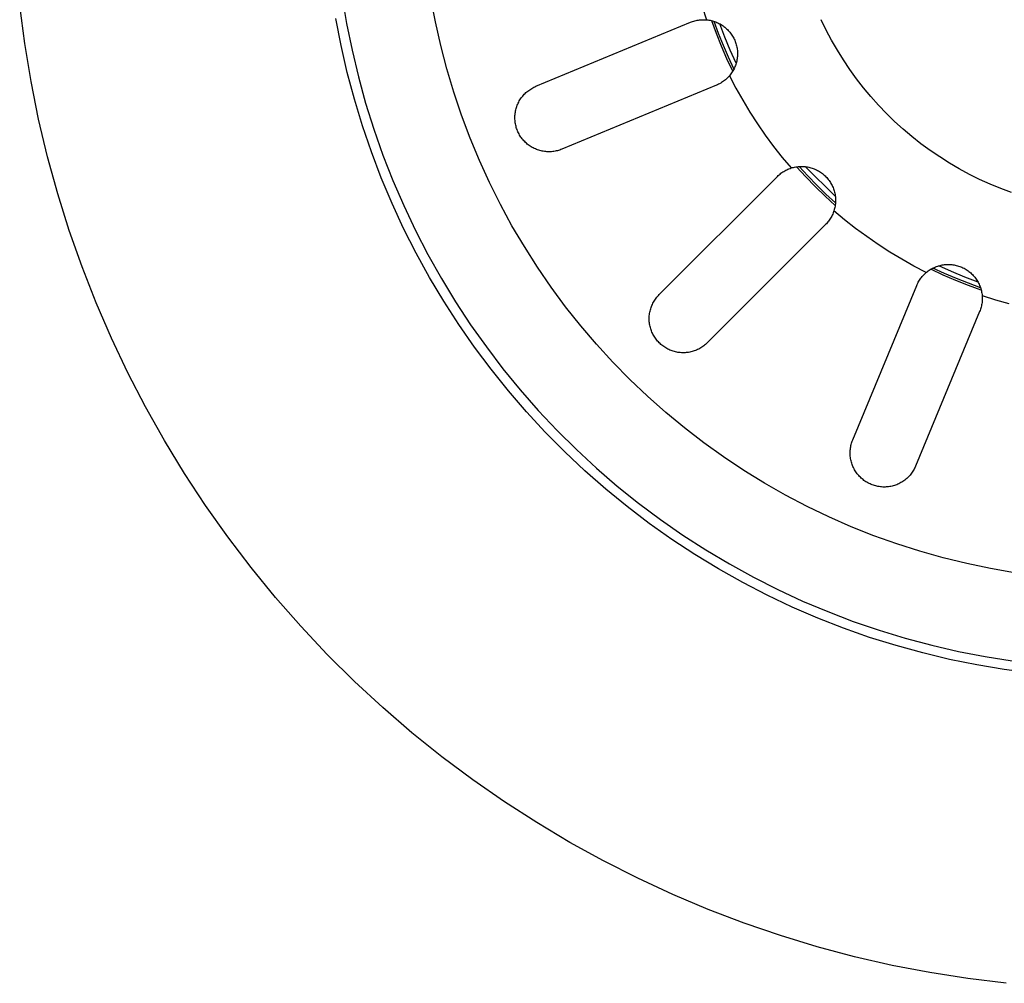
# Model space of a CAD drawing. Units: millimetres. Extents: x -520 to 541, y -407 to 341.
# Drawn here: x 208 to 259, y -406 to -357 of the extents above; entities that cross this region are included whole.
import ezdxf

# ---------------------------------------------------------------- set-up
doc = ezdxf.new("R2010")
doc.units = ezdxf.units.MM
doc.header["$MEASUREMENT"] = 0
doc.layers.add('Make2D$visible$lines', color=7, linetype='Continuous', true_color=0xffffff)

msp = doc.modelspace()

# ---------------------------------------------------------------- linework, layer by layer
at = {"layer": 'Make2D$visible$lines'}
for p, q in [((224.466, -355.707), (224.696, -357.094)), ((229.264, -357.006), (229.033, -355.778)), ((208.145, -358.133), (207.888, -356.171)), ((242.976, -356.225), (243.193, -356.907)), ((224.412, -358.232), (224.142, -356.834)), ((242.964, -356.903), (243.024, -356.901)), ((243.024, -356.901), (243.085, -356.902)), ((243.085, -356.902), (243.145, -356.904)), ((249.358, -357.432), (249.101, -356.901)), ((224.696, -357.094), (224.975, -358.472)), ((229.537, -358.226), (229.264, -357.006)), ((234.43, -360.325), (242.376, -357.034)), ((242.376, -357.034), (242.432, -357.012)), ((242.432, -357.012), (242.489, -356.992)), ((242.489, -356.992), (242.547, -356.974)), ((242.547, -356.974), (242.605, -356.957)), ((242.605, -356.957), (242.664, -356.943)), ((242.664, -356.943), (242.723, -356.931)), ((242.723, -356.931), (242.783, -356.921)), ((242.783, -356.921), (242.843, -356.913)), ((242.843, -356.913), (242.903, -356.907)), ((242.903, -356.907), (242.964, -356.903)), ((243.145, -356.904), (243.206, -356.908)), ((243.206, -356.908), (243.266, -356.915)), ((243.266, -356.915), (243.326, -356.924)), ((243.326, -356.924), (243.385, -356.934)), ((243.385, -356.934), (243.445, -356.947)), ((243.445, -356.947), (243.503, -356.962)), ((243.713, -357.615), (243.475, -356.955)), ((243.503, -356.962), (243.561, -356.979)), ((243.561, -356.979), (243.619, -356.998)), ((243.824, -357.613), (243.598, -356.991)), ((243.619, -356.998), (243.676, -357.019)), ((243.676, -357.019), (243.732, -357.041)), ((243.732, -357.041), (243.787, -357.066)), ((243.787, -357.066), (243.842, -357.093)), ((243.842, -357.093), (243.895, -357.121)), ((244.146, -357.801), (243.89, -357.118)), ((243.895, -357.121), (243.948, -357.152)), ((243.948, -357.152), (243.999, -357.184)), ((243.999, -357.184), (244.049, -357.218)), ((244.049, -357.218), (244.098, -357.253)), ((244.098, -357.253), (244.146, -357.29)), ((244.146, -357.29), (244.192, -357.329)), ((244.192, -357.329), (244.237, -357.37)), ((244.237, -357.37), (244.281, -357.412)), ((243.971, -358.268), (243.713, -357.615)), ((244.068, -358.228), (243.824, -357.613)), ((244.425, -358.474), (244.146, -357.801)), ((244.281, -357.412), (244.323, -357.455)), ((244.323, -357.455), (244.364, -357.5)), ((244.364, -357.5), (244.403, -357.546)), ((244.403, -357.546), (244.44, -357.594)), ((244.44, -357.594), (244.476, -357.643)), ((244.476, -357.643), (244.51, -357.693)), ((244.51, -357.693), (244.542, -357.744)), ((244.542, -357.744), (244.573, -357.797)), ((244.573, -357.797), (244.601, -357.85)), ((244.601, -357.85), (244.628, -357.904)), ((244.628, -357.904), (244.653, -357.959)), ((249.634, -357.954), (249.358, -357.432)), ((208.47, -360.084), (208.145, -358.133)), ((224.73, -359.619), (224.412, -358.232)), ((229.852, -359.435), (229.537, -358.226)), ((244.25, -358.912), (243.971, -358.268)), ((244.33, -358.835), (244.068, -358.228)), ((244.653, -357.959), (244.676, -358.015)), ((244.676, -358.015), (244.697, -358.072)), ((244.697, -358.072), (244.716, -358.13)), ((244.716, -358.13), (244.733, -358.188)), ((244.733, -358.188), (244.748, -358.246)), ((244.748, -358.246), (244.761, -358.306)), ((244.761, -358.306), (244.772, -358.365)), ((244.772, -358.365), (244.781, -358.425)), ((249.928, -358.466), (249.634, -357.954)), ((224.975, -358.472), (225.301, -359.839)), ((244.549, -359.547), (244.25, -358.912)), ((244.61, -359.434), (244.33, -358.835)), ((244.726, -359.138), (244.425, -358.474)), ((244.776, -358.908), (244.767, -358.968)), ((244.784, -358.848), (244.776, -358.908)), ((244.781, -358.425), (244.788, -358.485)), ((244.79, -358.788), (244.784, -358.848)), ((244.788, -358.485), (244.792, -358.546)), ((244.794, -358.727), (244.79, -358.788)), ((244.792, -358.546), (244.795, -358.606)), ((244.795, -358.667), (244.794, -358.727)), ((244.795, -358.606), (244.795, -358.667)), ((250.239, -358.967), (249.928, -358.466)), ((244.615, -359.426), (244.587, -359.48)), ((244.64, -359.371), (244.615, -359.426)), ((244.664, -359.316), (244.64, -359.371)), ((244.686, -359.259), (244.664, -359.316)), ((244.706, -359.202), (244.686, -359.259)), ((244.724, -359.144), (244.706, -359.202)), ((244.741, -359.086), (244.724, -359.144)), ((244.755, -359.027), (244.741, -359.086)), ((244.767, -358.968), (244.755, -359.027)), ((250.567, -359.457), (250.239, -358.967)), ((225.096, -360.994), (224.73, -359.619)), ((225.301, -359.839), (225.675, -361.195)), ((230.209, -360.633), (229.852, -359.435)), ((244.261, -359.91), (244.217, -359.951)), ((244.303, -359.868), (244.261, -359.91)), ((244.344, -359.825), (244.303, -359.868)), ((244.383, -359.78), (244.344, -359.825)), ((244.421, -359.733), (244.383, -359.78)), ((244.383, -359.78), (244.712, -360.415)), ((244.458, -359.685), (244.421, -359.733)), ((244.493, -359.635), (244.458, -359.685)), ((244.526, -359.584), (244.493, -359.635)), ((244.557, -359.533), (244.526, -359.584)), ((244.587, -359.48), (244.557, -359.533)), ((250.912, -359.936), (250.567, -359.457)), ((251.274, -360.402), (250.912, -359.936)), ((208.862, -362.024), (208.47, -360.084)), ((234.16, -360.466), (234.212, -360.434)), ((234.212, -360.434), (234.265, -360.404)), ((234.265, -360.404), (234.319, -360.376)), ((234.319, -360.376), (234.374, -360.35)), ((234.374, -360.35), (234.43, -360.325)), ((243.715, -360.268), (235.77, -363.559)), ((243.77, -360.244), (243.715, -360.268)), ((243.824, -360.219), (243.77, -360.244)), ((243.877, -360.191), (243.824, -360.219)), ((243.929, -360.162), (243.877, -360.191)), ((243.98, -360.131), (243.929, -360.162)), ((244.03, -360.098), (243.98, -360.131)), ((244.078, -360.064), (244.03, -360.098)), ((244.126, -360.028), (244.078, -360.064)), ((244.172, -359.99), (244.126, -360.028)), ((244.217, -359.951), (244.172, -359.99)), ((244.712, -360.415), (245.061, -361.04)), ((251.652, -360.856), (251.274, -360.402)), ((230.607, -361.817), (230.209, -360.633)), ((233.641, -360.976), (233.675, -360.926)), ((233.675, -360.926), (233.712, -360.877)), ((233.712, -360.877), (233.75, -360.829)), ((233.75, -360.829), (233.789, -360.783)), ((233.789, -360.783), (233.831, -360.738)), ((233.831, -360.738), (233.873, -360.694)), ((233.873, -360.694), (233.918, -360.652)), ((233.918, -360.652), (233.964, -360.611)), ((233.964, -360.611), (234.011, -360.573)), ((234.011, -360.573), (234.059, -360.535)), ((234.059, -360.535), (234.109, -360.5)), ((234.109, -360.5), (234.16, -360.466)), ((252.045, -361.296), (251.652, -360.856)), ((225.51, -362.356), (225.096, -360.994)), ((225.675, -361.195), (226.096, -362.536)), ((233.414, -361.475), (233.431, -361.416)), ((233.431, -361.416), (233.45, -361.358)), ((233.45, -361.358), (233.472, -361.301)), ((233.472, -361.301), (233.495, -361.244)), ((233.495, -361.244), (233.521, -361.189)), ((233.521, -361.189), (233.548, -361.134)), ((233.548, -361.134), (233.577, -361.08)), ((233.577, -361.08), (233.608, -361.028)), ((233.608, -361.028), (233.641, -360.976)), ((245.061, -361.04), (245.43, -361.653)), ((252.453, -361.722), (252.045, -361.296)), ((231.046, -362.987), (230.607, -361.817)), ((233.35, -361.957), (233.351, -361.896)), ((233.352, -362.019), (233.35, -361.957)), ((233.351, -361.896), (233.353, -361.835)), ((233.353, -361.835), (233.358, -361.774)), ((233.358, -361.774), (233.365, -361.714)), ((233.365, -361.714), (233.374, -361.653)), ((233.374, -361.653), (233.385, -361.593)), ((233.385, -361.593), (233.398, -361.534)), ((233.398, -361.534), (233.414, -361.475)), ((245.43, -361.653), (245.818, -362.254)), ((252.875, -362.134), (252.453, -361.722)), ((209.321, -363.948), (208.862, -362.024)), ((225.971, -363.702), (225.51, -362.356)), ((233.355, -362.08), (233.352, -362.019)), ((233.361, -362.14), (233.355, -362.08)), ((233.369, -362.201), (233.361, -362.14)), ((233.379, -362.261), (233.369, -362.201)), ((233.392, -362.321), (233.379, -362.261)), ((233.406, -362.38), (233.392, -362.321)), ((233.422, -362.439), (233.406, -362.38)), ((233.44, -362.497), (233.422, -362.439)), ((245.818, -362.254), (246.224, -362.843)), ((253.312, -362.531), (252.875, -362.134)), ((226.096, -362.536), (226.562, -363.862)), ((233.461, -362.555), (233.44, -362.497)), ((233.483, -362.612), (233.461, -362.555)), ((233.508, -362.668), (233.483, -362.612)), ((233.534, -362.723), (233.508, -362.668)), ((233.562, -362.777), (233.534, -362.723)), ((233.592, -362.83), (233.562, -362.777)), ((233.624, -362.882), (233.592, -362.83)), ((233.658, -362.933), (233.624, -362.882)), ((233.693, -362.983), (233.658, -362.933)), ((246.224, -362.843), (246.65, -363.418)), ((253.762, -362.912), (253.312, -362.531)), ((254.226, -363.278), (253.762, -362.912)), ((231.526, -364.141), (231.046, -362.987)), ((233.73, -363.032), (233.693, -362.983)), ((233.769, -363.079), (233.73, -363.032)), ((233.81, -363.124), (233.769, -363.079)), ((233.852, -363.169), (233.81, -363.124)), ((233.895, -363.212), (233.852, -363.169)), ((233.94, -363.253), (233.895, -363.212)), ((233.987, -363.293), (233.94, -363.253)), ((234.035, -363.331), (233.987, -363.293)), ((234.084, -363.367), (234.035, -363.331)), ((234.134, -363.402), (234.084, -363.367)), ((234.186, -363.434), (234.134, -363.402)), ((234.238, -363.465), (234.186, -363.434)), ((234.292, -363.494), (234.238, -363.465)), ((246.65, -363.418), (247.093, -363.979)), ((254.701, -363.627), (254.226, -363.278)), ((209.847, -365.856), (209.321, -363.948)), ((226.479, -365.032), (225.971, -363.702)), ((226.562, -363.862), (227.075, -365.171)), ((234.347, -363.522), (234.292, -363.494)), ((234.402, -363.547), (234.347, -363.522)), ((234.459, -363.57), (234.402, -363.547)), ((234.516, -363.592), (234.459, -363.57)), ((234.574, -363.611), (234.516, -363.592)), ((234.632, -363.629), (234.574, -363.611)), ((234.692, -363.644), (234.632, -363.629)), ((234.751, -363.657), (234.692, -363.644)), ((234.811, -363.668), (234.751, -363.657)), ((234.872, -363.677), (234.811, -363.668)), ((234.932, -363.684), (234.872, -363.677)), ((234.993, -363.689), (234.932, -363.684)), ((235.054, -363.692), (234.993, -363.689)), ((235.115, -363.692), (235.054, -363.692)), ((235.176, -363.691), (235.115, -363.692)), ((235.237, -363.687), (235.176, -363.691)), ((235.298, -363.681), (235.237, -363.687)), ((235.359, -363.673), (235.298, -363.681)), ((235.419, -363.663), (235.359, -363.673)), ((235.479, -363.651), (235.419, -363.663)), ((235.538, -363.636), (235.479, -363.651)), ((235.597, -363.62), (235.538, -363.636)), ((235.655, -363.602), (235.597, -363.62)), ((235.713, -363.581), (235.655, -363.602)), ((235.77, -363.559), (235.713, -363.581)), ((247.093, -363.979), (247.555, -364.526)), ((255.189, -363.96), (254.701, -363.627)), ((255.687, -364.276), (255.189, -363.96)), ((232.045, -365.278), (231.526, -364.141)), ((247.613, -364.509), (247.672, -364.494)), ((247.672, -364.494), (247.731, -364.48)), ((247.731, -364.48), (247.79, -364.469)), ((247.79, -364.469), (247.851, -364.46)), ((248.305, -364.982), (247.833, -364.462)), ((247.851, -364.46), (247.911, -364.453)), ((247.911, -364.453), (247.971, -364.448)), ((248.407, -364.937), (247.961, -364.448)), ((247.971, -364.448), (248.032, -364.445)), ((248.032, -364.445), (248.093, -364.444)), ((248.093, -364.444), (248.154, -364.445)), ((248.154, -364.445), (248.214, -364.449)), ((248.214, -364.449), (248.275, -364.454)), ((248.275, -364.454), (248.335, -364.462)), ((249.825, -366), (248.279, -364.455)), ((248.335, -364.462), (248.395, -364.472)), ((248.395, -364.472), (248.455, -364.483)), ((248.455, -364.483), (248.514, -364.497)), ((256.197, -364.574), (255.687, -364.276)), ((240.767, -371.038), (246.848, -364.957)), ((246.848, -364.957), (246.891, -364.915)), ((246.891, -364.915), (246.935, -364.875)), ((246.935, -364.875), (246.981, -364.837)), ((246.981, -364.837), (247.028, -364.8)), ((247.028, -364.8), (247.076, -364.765)), ((247.076, -364.765), (247.125, -364.731)), ((247.125, -364.731), (247.176, -364.699)), ((247.176, -364.699), (247.227, -364.669)), ((247.227, -364.669), (247.279, -364.641)), ((247.279, -364.641), (247.333, -364.614)), ((247.333, -364.614), (247.387, -364.589)), ((247.387, -364.589), (247.442, -364.567)), ((247.442, -364.567), (247.498, -364.546)), ((247.498, -364.546), (247.555, -364.526)), ((247.555, -364.526), (247.613, -364.509)), ((248.794, -365.486), (248.305, -364.982)), ((248.868, -365.411), (248.407, -364.937)), ((248.514, -364.497), (248.572, -364.513)), ((248.572, -364.513), (248.63, -364.531)), ((248.63, -364.531), (248.688, -364.551)), ((248.688, -364.551), (248.744, -364.573)), ((248.744, -364.573), (248.8, -364.597)), ((248.8, -364.597), (248.855, -364.622)), ((248.855, -364.622), (248.909, -364.65)), ((248.909, -364.65), (248.963, -364.68)), ((248.963, -364.68), (249.015, -364.711)), ((249.015, -364.711), (249.065, -364.744)), ((249.065, -364.744), (249.115, -364.779)), ((249.115, -364.779), (249.164, -364.816)), ((249.164, -364.816), (249.211, -364.854)), ((249.211, -364.854), (249.257, -364.894)), ((249.257, -364.894), (249.301, -364.935)), ((249.301, -364.935), (249.344, -364.978)), ((249.344, -364.978), (249.386, -365.023)), ((256.716, -364.854), (256.197, -364.574)), ((257.245, -365.116), (256.716, -364.854)), ((227.032, -366.343), (226.479, -365.032)), ((227.075, -365.171), (227.633, -366.462)), ((232.603, -366.396), (232.045, -365.278)), ((249.298, -365.974), (248.794, -365.486)), ((249.343, -365.872), (248.868, -365.411)), ((249.386, -365.023), (249.425, -365.068)), ((249.425, -365.068), (249.464, -365.116)), ((249.464, -365.116), (249.5, -365.164)), ((249.5, -365.164), (249.535, -365.214)), ((249.535, -365.214), (249.568, -365.265)), ((249.568, -365.265), (249.6, -365.317)), ((249.6, -365.317), (249.629, -365.37)), ((249.629, -365.37), (249.657, -365.424)), ((249.657, -365.424), (249.683, -365.479)), ((249.683, -365.479), (249.707, -365.535)), ((257.782, -365.359), (257.245, -365.116)), ((258.328, -365.584), (257.782, -365.359)), ((210.439, -367.744), (209.847, -365.856)), ((249.817, -366.446), (249.298, -365.974)), ((249.831, -366.319), (249.343, -365.872)), ((249.707, -365.535), (249.728, -365.592)), ((249.728, -365.592), (249.748, -365.649)), ((249.748, -365.649), (249.766, -365.707)), ((249.766, -365.707), (249.782, -365.766)), ((249.782, -365.766), (249.796, -365.825)), ((249.796, -365.825), (249.808, -365.884)), ((249.808, -365.884), (249.817, -365.944)), ((249.817, -365.944), (249.825, -366.005)), ((249.825, -366.005), (249.831, -366.065)), ((258.881, -365.789), (258.328, -365.584)), ((227.63, -367.635), (227.032, -366.343)), ((227.633, -366.462), (228.235, -367.732)), ((233.2, -367.494), (232.603, -366.396)), ((249.81, -366.489), (249.799, -366.549)), ((249.82, -366.429), (249.81, -366.489)), ((249.827, -366.368), (249.82, -366.429)), ((249.832, -366.308), (249.827, -366.368)), ((249.831, -366.065), (249.834, -366.126)), ((249.835, -366.247), (249.832, -366.308)), ((249.834, -366.126), (249.835, -366.187)), ((249.835, -366.187), (249.835, -366.247)), ((249.639, -367), (249.61, -367.052)), ((249.665, -366.947), (249.639, -367)), ((249.69, -366.892), (249.665, -366.947)), ((249.713, -366.837), (249.69, -366.892)), ((249.734, -366.781), (249.713, -366.837)), ((249.753, -366.725), (249.734, -366.781)), ((249.77, -366.667), (249.753, -366.725)), ((250.3, -367.186), (249.753, -366.725)), ((249.786, -366.608), (249.77, -366.667)), ((249.799, -366.549), (249.786, -366.608)), ((233.835, -368.57), (233.2, -367.494)), ((249.323, -367.431), (243.242, -373.513)), ((249.364, -367.389), (249.323, -367.431)), ((249.404, -367.344), (249.364, -367.389)), ((249.443, -367.299), (249.404, -367.344)), ((249.48, -367.252), (249.443, -367.299)), ((249.515, -367.204), (249.48, -367.252)), ((249.548, -367.154), (249.515, -367.204)), ((249.58, -367.104), (249.548, -367.154)), ((249.61, -367.052), (249.58, -367.104)), ((250.861, -367.629), (250.3, -367.186)), ((211.096, -369.61), (210.439, -367.744)), ((228.273, -368.904), (227.63, -367.635)), ((228.235, -367.732), (228.881, -368.981)), ((251.437, -368.055), (250.861, -367.629)), ((252.025, -368.462), (251.437, -368.055)), ((252.626, -368.85), (252.025, -368.462)), ((228.959, -370.151), (228.273, -368.904)), ((228.881, -368.981), (229.569, -370.206)), ((234.506, -369.624), (233.835, -368.57)), ((253.24, -369.219), (252.626, -368.85)), ((253.864, -369.568), (253.24, -369.219)), ((255.089, -369.569), (255.147, -369.551)), ((255.805, -369.854), (255.142, -369.553)), ((255.147, -369.551), (255.206, -369.536)), ((255.206, -369.536), (255.265, -369.522)), ((255.265, -369.522), (255.324, -369.511)), ((255.324, -369.511), (255.384, -369.501)), ((255.384, -369.501), (255.444, -369.494)), ((255.444, -369.494), (255.504, -369.488)), ((255.504, -369.488), (255.565, -369.485)), ((255.565, -369.485), (255.625, -369.484)), ((255.625, -369.484), (255.686, -369.485)), ((255.686, -369.485), (255.746, -369.488)), ((255.746, -369.488), (255.807, -369.493)), ((255.807, -369.493), (255.867, -369.5)), ((255.867, -369.5), (255.927, -369.51)), ((255.927, -369.51), (255.986, -369.521)), ((255.986, -369.521), (256.045, -369.534)), ((256.045, -369.534), (256.104, -369.55)), ((256.104, -369.55), (256.162, -369.567)), ((211.817, -371.452), (211.096, -369.61)), ((235.214, -370.654), (234.506, -369.624)), ((254.5, -369.896), (253.864, -369.568)), ((254.294, -370.101), (254.334, -370.056)), ((254.334, -370.056), (254.376, -370.012)), ((254.376, -370.012), (254.419, -369.969)), ((254.419, -369.969), (254.463, -369.928)), ((254.463, -369.928), (254.509, -369.888)), ((254.509, -369.888), (254.557, -369.85)), ((254.557, -369.85), (254.605, -369.814)), ((254.605, -369.814), (254.655, -369.78)), ((254.655, -369.78), (254.706, -369.747)), ((254.706, -369.747), (254.758, -369.716)), ((255.367, -370.03), (254.732, -369.731)), ((254.758, -369.716), (254.811, -369.687)), ((254.811, -369.687), (254.865, -369.659)), ((255.444, -369.949), (254.845, -369.669)), ((254.865, -369.659), (254.92, -369.634)), ((254.92, -369.634), (254.975, -369.61)), ((254.975, -369.61), (255.032, -369.589)), ((255.032, -369.589), (255.089, -369.569)), ((256.012, -370.308), (255.367, -370.03)), ((256.052, -370.212), (255.444, -369.949)), ((256.479, -370.133), (255.805, -369.854)), ((256.162, -369.567), (256.219, -369.587)), ((256.219, -369.587), (256.276, -369.608)), ((256.276, -369.608), (256.332, -369.632)), ((256.332, -369.632), (256.387, -369.657)), ((256.387, -369.657), (256.441, -369.684)), ((256.441, -369.684), (256.494, -369.713)), ((256.494, -369.713), (256.546, -369.744)), ((256.546, -369.744), (256.597, -369.777)), ((256.597, -369.777), (256.647, -369.811)), ((256.647, -369.811), (256.695, -369.847)), ((256.695, -369.847), (256.743, -369.885)), ((256.743, -369.885), (256.789, -369.924)), ((256.789, -369.924), (256.833, -369.965)), ((256.833, -369.965), (256.877, -370.008)), ((256.877, -370.008), (256.918, -370.051)), ((256.918, -370.051), (256.958, -370.097)), ((229.689, -371.373), (228.959, -370.151)), ((229.569, -370.206), (230.3, -371.407)), ((250.72, -378.51), (254.011, -370.564)), ((254.011, -370.564), (254.036, -370.509)), ((254.036, -370.509), (254.062, -370.454)), ((254.062, -370.454), (254.09, -370.4)), ((254.09, -370.4), (254.119, -370.348)), ((254.119, -370.348), (254.151, -370.296)), ((254.151, -370.296), (254.184, -370.245)), ((254.184, -370.245), (254.219, -370.196)), ((254.219, -370.196), (254.256, -370.148)), ((254.256, -370.148), (254.294, -370.101)), ((256.664, -370.567), (256.012, -370.308)), ((256.667, -370.456), (256.052, -370.212)), ((257.161, -370.389), (256.479, -370.133)), ((257.325, -370.804), (256.664, -370.567)), ((257.289, -370.681), (256.667, -370.456)), ((256.958, -370.097), (256.997, -370.143)), ((256.997, -370.143), (257.034, -370.191)), ((257.034, -370.191), (257.069, -370.241)), ((257.069, -370.241), (257.103, -370.291)), ((257.103, -370.291), (257.134, -370.343)), ((257.134, -370.343), (257.164, -370.395)), ((257.164, -370.395), (257.192, -370.449)), ((257.192, -370.449), (257.219, -370.504)), ((257.219, -370.504), (257.243, -370.559)), ((257.243, -370.559), (257.265, -370.615)), ((235.957, -371.659), (235.214, -370.654)), ((240.724, -371.082), (240.767, -371.038)), ((257.265, -370.615), (257.286, -370.672)), ((257.286, -370.672), (257.304, -370.73)), ((257.304, -370.73), (257.321, -370.788)), ((257.321, -370.788), (257.335, -370.847)), ((257.335, -370.847), (257.347, -370.906)), ((257.347, -370.906), (257.358, -370.966)), ((257.358, -370.966), (257.366, -371.026)), ((257.366, -371.026), (257.372, -371.086)), ((212.602, -373.269), (211.817, -371.452)), ((230.46, -372.569), (229.689, -371.373)), ((230.3, -371.407), (231.072, -372.582)), ((240.393, -371.591), (240.418, -371.536)), ((240.418, -371.536), (240.445, -371.481)), ((240.445, -371.481), (240.474, -371.427)), ((240.474, -371.427), (240.504, -371.374)), ((240.504, -371.374), (240.537, -371.322)), ((240.537, -371.322), (240.571, -371.271)), ((240.571, -371.271), (240.607, -371.222)), ((240.607, -371.222), (240.644, -371.174)), ((240.644, -371.174), (240.684, -371.127)), ((240.684, -371.127), (240.724, -371.082)), ((257.347, -371.561), (257.335, -371.62)), ((257.357, -371.503), (257.347, -371.561)), ((257.366, -371.443), (257.357, -371.503)), ((257.372, -371.384), (257.366, -371.443)), ((257.372, -371.086), (257.376, -371.146)), ((257.372, -371.086), (258.054, -371.303)), ((257.376, -371.325), (257.372, -371.384)), ((257.376, -371.146), (257.378, -371.205)), ((257.378, -371.265), (257.376, -371.325)), ((257.378, -371.205), (257.378, -371.265)), ((258.054, -371.303), (258.742, -371.498)), ((236.734, -372.637), (235.957, -371.659)), ((240.261, -372.123), (240.267, -372.062)), ((240.267, -372.062), (240.276, -372.001)), ((240.276, -372.001), (240.286, -371.941)), ((240.286, -371.941), (240.299, -371.881)), ((240.299, -371.881), (240.314, -371.822)), ((240.314, -371.822), (240.331, -371.763)), ((240.331, -371.763), (240.35, -371.705)), ((240.35, -371.705), (240.371, -371.648)), ((240.371, -371.648), (240.393, -371.591)), ((257.245, -371.904), (253.954, -379.849)), ((257.267, -371.848), (257.245, -371.904)), ((257.287, -371.792), (257.267, -371.848)), ((257.305, -371.735), (257.287, -371.792)), ((257.321, -371.678), (257.305, -371.735)), ((257.335, -371.62), (257.321, -371.678)), ((231.272, -373.738), (230.46, -372.569)), ((231.072, -372.582), (231.885, -373.729)), ((240.255, -372.245), (240.257, -372.184)), ((240.255, -372.306), (240.255, -372.245)), ((240.257, -372.367), (240.255, -372.306)), ((240.257, -372.184), (240.261, -372.123)), ((240.261, -372.428), (240.257, -372.367)), ((240.267, -372.488), (240.261, -372.428)), ((240.276, -372.549), (240.267, -372.488)), ((240.286, -372.609), (240.276, -372.549)), ((237.545, -373.588), (236.734, -372.637)), ((240.299, -372.669), (240.286, -372.609)), ((240.314, -372.728), (240.299, -372.669)), ((240.331, -372.787), (240.314, -372.728)), ((240.35, -372.845), (240.331, -372.787)), ((240.371, -372.902), (240.35, -372.845)), ((240.393, -372.959), (240.371, -372.902)), ((240.418, -373.015), (240.393, -372.959)), ((240.445, -373.07), (240.418, -373.015)), ((240.474, -373.124), (240.445, -373.07)), ((213.45, -375.057), (212.602, -373.269)), ((238.389, -374.51), (237.545, -373.588)), ((240.504, -373.176), (240.474, -373.124)), ((240.537, -373.228), (240.504, -373.176)), ((240.571, -373.279), (240.537, -373.228)), ((240.607, -373.328), (240.571, -373.279)), ((240.644, -373.376), (240.607, -373.328)), ((240.684, -373.423), (240.644, -373.376)), ((240.724, -373.469), (240.684, -373.423)), ((240.767, -373.513), (240.724, -373.469)), ((240.811, -373.555), (240.767, -373.513)), ((240.856, -373.596), (240.811, -373.555)), ((240.903, -373.635), (240.856, -373.596)), ((243.152, -373.596), (243.106, -373.635)), ((243.198, -373.555), (243.152, -373.596)), ((243.242, -373.513), (243.198, -373.555)), ((232.125, -374.877), (231.272, -373.738)), ((231.885, -373.729), (232.737, -374.848)), ((240.951, -373.673), (240.903, -373.635)), ((241.001, -373.709), (240.951, -373.673)), ((241.051, -373.743), (241.001, -373.709)), ((241.103, -373.775), (241.051, -373.743)), ((241.156, -373.806), (241.103, -373.775)), ((241.21, -373.834), (241.156, -373.806)), ((241.265, -373.861), (241.21, -373.834)), ((241.32, -373.886), (241.265, -373.861)), ((241.377, -373.909), (241.32, -373.886)), ((241.435, -373.93), (241.377, -373.909)), ((241.493, -373.949), (241.435, -373.93)), ((241.551, -373.965), (241.493, -373.949)), ((241.611, -373.98), (241.551, -373.965)), ((241.67, -373.993), (241.611, -373.98)), ((241.731, -374.004), (241.67, -373.993)), ((241.791, -374.012), (241.731, -374.004)), ((241.852, -374.018), (241.791, -374.012)), ((241.913, -374.023), (241.852, -374.018)), ((241.974, -374.025), (241.913, -374.023)), ((242.035, -374.025), (241.974, -374.025)), ((242.096, -374.023), (242.035, -374.025)), ((242.157, -374.018), (242.096, -374.023)), ((242.218, -374.012), (242.157, -374.018)), ((242.278, -374.004), (242.218, -374.012)), ((242.338, -373.993), (242.278, -374.004)), ((242.398, -373.98), (242.338, -373.993)), ((242.457, -373.965), (242.398, -373.98)), ((242.516, -373.949), (242.457, -373.965)), ((242.574, -373.93), (242.516, -373.949)), ((242.631, -373.909), (242.574, -373.93)), ((242.688, -373.886), (242.631, -373.909)), ((242.744, -373.861), (242.688, -373.886)), ((242.799, -373.834), (242.744, -373.861)), ((242.853, -373.806), (242.799, -373.834)), ((242.906, -373.775), (242.853, -373.806)), ((242.957, -373.743), (242.906, -373.775)), ((243.008, -373.709), (242.957, -373.743)), ((243.057, -373.673), (243.008, -373.709)), ((243.106, -373.635), (243.057, -373.673)), ((239.264, -375.402), (238.389, -374.51)), ((214.358, -376.814), (213.45, -375.057)), ((233.016, -375.987), (232.125, -374.877)), ((232.737, -374.848), (233.627, -375.936)), ((240.169, -376.263), (239.264, -375.402)), ((233.946, -377.064), (233.016, -375.987)), ((233.627, -375.936), (234.554, -376.993)), ((241.104, -377.093), (240.169, -376.263)), ((215.328, -378.539), (214.358, -376.814)), ((234.912, -378.109), (233.946, -377.064)), ((234.554, -376.993), (235.517, -378.016)), ((242.067, -377.889), (241.104, -377.093)), ((235.914, -379.12), (234.912, -378.109)), ((235.517, -378.016), (236.516, -379.006)), ((243.057, -378.652), (242.067, -377.889)), ((216.357, -380.229), (215.328, -378.539)), ((244.073, -379.379), (243.057, -378.652)), ((250.659, -378.682), (250.678, -378.624)), ((250.678, -378.624), (250.698, -378.566)), ((250.698, -378.566), (250.72, -378.51)), ((236.951, -380.095), (235.914, -379.12)), ((236.516, -379.006), (237.548, -379.961)), ((250.587, -379.164), (250.589, -379.103)), ((250.588, -379.225), (250.587, -379.164)), ((250.589, -379.103), (250.593, -379.042)), ((250.593, -379.042), (250.598, -378.981)), ((250.598, -378.981), (250.606, -378.921)), ((250.606, -378.921), (250.616, -378.86)), ((250.616, -378.86), (250.629, -378.801)), ((250.629, -378.801), (250.643, -378.741)), ((250.643, -378.741), (250.659, -378.682)), ((245.113, -380.071), (244.073, -379.379)), ((250.59, -379.286), (250.588, -379.225)), ((250.595, -379.347), (250.59, -379.286)), ((250.602, -379.408), (250.595, -379.347)), ((250.611, -379.468), (250.602, -379.408)), ((250.622, -379.528), (250.611, -379.468)), ((250.636, -379.588), (250.622, -379.528)), ((250.651, -379.647), (250.636, -379.588)), ((250.668, -379.706), (250.651, -379.647)), ((238.02, -381.034), (236.951, -380.095)), ((237.548, -379.961), (238.613, -380.879)), ((246.177, -380.727), (245.113, -380.071)), ((250.688, -379.763), (250.668, -379.706)), ((250.709, -379.821), (250.688, -379.763)), ((250.732, -379.877), (250.709, -379.821)), ((250.758, -379.933), (250.732, -379.877)), ((250.785, -379.987), (250.758, -379.933)), ((250.814, -380.041), (250.785, -379.987)), ((250.845, -380.094), (250.814, -380.041)), ((250.878, -380.145), (250.845, -380.094)), ((250.912, -380.196), (250.878, -380.145)), ((253.779, -380.171), (253.744, -380.22)), ((253.813, -380.12), (253.779, -380.171)), ((253.845, -380.067), (253.813, -380.12)), ((253.875, -380.014), (253.845, -380.067)), ((253.903, -379.96), (253.875, -380.014)), ((253.93, -379.905), (253.903, -379.96)), ((253.954, -379.849), (253.93, -379.905)), ((217.443, -381.882), (216.357, -380.229)), ((250.949, -380.245), (250.912, -380.196)), ((250.987, -380.292), (250.949, -380.245)), ((251.026, -380.339), (250.987, -380.292)), ((251.068, -380.384), (251.026, -380.339)), ((251.111, -380.427), (251.068, -380.384)), ((251.155, -380.47), (251.111, -380.427)), ((251.201, -380.51), (251.155, -380.47)), ((251.248, -380.549), (251.201, -380.51)), ((251.296, -380.586), (251.248, -380.549)), ((251.346, -380.622), (251.296, -380.586)), ((251.397, -380.655), (251.346, -380.622)), ((251.449, -380.687), (251.397, -380.655)), ((251.502, -380.717), (251.449, -380.687)), ((253.252, -380.671), (253.199, -380.702)), ((253.303, -380.639), (253.252, -380.671)), ((253.353, -380.604), (253.303, -380.639)), ((253.402, -380.568), (253.353, -380.604)), ((253.45, -380.53), (253.402, -380.568)), ((253.497, -380.49), (253.45, -380.53)), ((253.542, -380.449), (253.497, -380.49)), ((253.585, -380.406), (253.542, -380.449)), ((253.627, -380.362), (253.585, -380.406)), ((253.668, -380.316), (253.627, -380.362)), ((253.707, -380.269), (253.668, -380.316)), ((253.744, -380.22), (253.707, -380.269)), ((239.122, -381.935), (238.02, -381.034)), ((238.613, -380.879), (239.708, -381.759)), ((247.263, -381.345), (246.177, -380.727)), ((251.556, -380.745), (251.502, -380.717)), ((251.611, -380.772), (251.556, -380.745)), ((251.667, -380.796), (251.611, -380.772)), ((251.724, -380.818), (251.667, -380.796)), ((251.782, -380.839), (251.724, -380.818)), ((251.84, -380.857), (251.782, -380.839)), ((251.899, -380.874), (251.84, -380.857)), ((251.958, -380.888), (251.899, -380.874)), ((252.018, -380.9), (251.958, -380.888)), ((252.078, -380.91), (252.018, -380.9)), ((252.139, -380.918), (252.078, -380.91)), ((252.2, -380.924), (252.139, -380.918)), ((252.261, -380.928), (252.2, -380.924)), ((252.322, -380.929), (252.261, -380.928)), ((252.383, -380.929), (252.322, -380.929)), ((252.444, -380.926), (252.383, -380.929)), ((252.505, -380.921), (252.444, -380.926)), ((252.566, -380.914), (252.505, -380.921)), ((252.626, -380.905), (252.566, -380.914)), ((252.686, -380.894), (252.626, -380.905)), ((252.746, -380.881), (252.686, -380.894)), ((252.805, -380.866), (252.746, -380.881)), ((252.863, -380.848), (252.805, -380.866)), ((252.921, -380.829), (252.863, -380.848)), ((252.979, -380.808), (252.921, -380.829)), ((253.035, -380.784), (252.979, -380.808)), ((253.091, -380.759), (253.035, -380.784)), ((253.145, -380.732), (253.091, -380.759)), ((253.199, -380.702), (253.145, -380.732)), ((248.37, -381.925), (247.263, -381.345)), ((218.587, -383.497), (217.443, -381.882)), ((240.254, -382.798), (239.122, -381.935)), ((239.708, -381.759), (240.834, -382.601)), ((249.496, -382.466), (248.37, -381.925)), ((240.834, -382.601), (241.989, -383.404)), ((250.641, -382.968), (249.496, -382.466)), ((241.415, -383.62), (240.254, -382.798)), ((251.802, -383.43), (250.641, -382.968)), ((219.786, -385.071), (218.587, -383.497)), ((242.605, -384.402), (241.415, -383.62)), ((241.989, -383.404), (243.17, -384.166)), ((252.978, -383.852), (251.802, -383.43)), ((243.17, -384.166), (244.377, -384.886)), ((254.169, -384.232), (252.978, -383.852)), ((255.371, -384.57), (254.169, -384.232)), ((243.821, -385.142), (242.605, -384.402)), ((256.585, -384.867), (255.371, -384.57)), ((221.038, -386.603), (219.786, -385.071)), ((245.061, -385.839), (243.821, -385.142)), ((244.377, -384.886), (245.609, -385.564)), ((257.809, -385.122), (256.585, -384.867)), ((259.04, -385.333), (257.809, -385.122)), ((245.609, -385.564), (246.863, -386.199)), ((246.325, -386.493), (245.061, -385.839)), ((246.863, -386.199), (248.138, -386.79)), ((222.343, -388.09), (221.038, -386.603)), ((247.611, -387.102), (246.325, -386.493)), ((248.918, -387.667), (247.611, -387.102)), ((248.138, -386.79), (249.434, -387.337)), ((250.243, -388.186), (248.918, -387.667)), ((249.434, -387.337), (250.747, -387.838)), ((223.699, -389.531), (222.343, -388.09)), ((251.586, -388.658), (250.243, -388.186)), ((250.747, -387.838), (252.077, -388.293)), ((252.944, -389.084), (251.586, -388.658)), ((252.077, -388.293), (253.422, -388.702)), ((253.422, -388.702), (254.781, -389.064)), ((254.316, -389.462), (252.944, -389.084)), ((254.781, -389.064), (256.151, -389.378)), ((225.104, -390.924), (223.699, -389.531)), ((255.7, -389.793), (254.316, -389.462)), ((257.095, -390.075), (255.7, -389.793)), ((256.151, -389.378), (257.531, -389.645)), ((257.531, -389.645), (258.92, -389.864)), ((258.499, -390.308), (257.095, -390.075)), ((259.91, -390.493), (258.499, -390.308)), ((226.557, -392.267), (225.104, -390.924)), ((228.055, -393.559), (226.557, -392.267)), ((229.598, -394.799), (228.055, -393.559)), ((231.182, -395.984), (229.598, -394.799)), ((232.807, -397.113), (231.182, -395.984)), ((234.47, -398.185), (232.807, -397.113)), ((236.169, -399.199), (234.47, -398.185)), ((237.902, -400.154), (236.169, -399.199)), ((239.667, -401.047), (237.902, -400.154)), ((241.462, -401.879), (239.667, -401.047)), ((243.285, -402.648), (241.462, -401.879)), ((245.134, -403.354), (243.285, -402.648)), ((247.006, -403.994), (245.134, -403.354)), ((248.899, -404.57), (247.006, -403.994)), ((250.811, -405.079), (248.899, -404.57)), ((252.739, -405.522), (250.811, -405.079)), ((254.682, -405.897), (252.739, -405.522)), ((256.636, -406.205), (254.682, -405.897)), ((258.6, -406.445), (256.636, -406.205))]:
    msp.add_line(p, q, dxfattribs=at)

doc.saveas('drawing.dxf')
